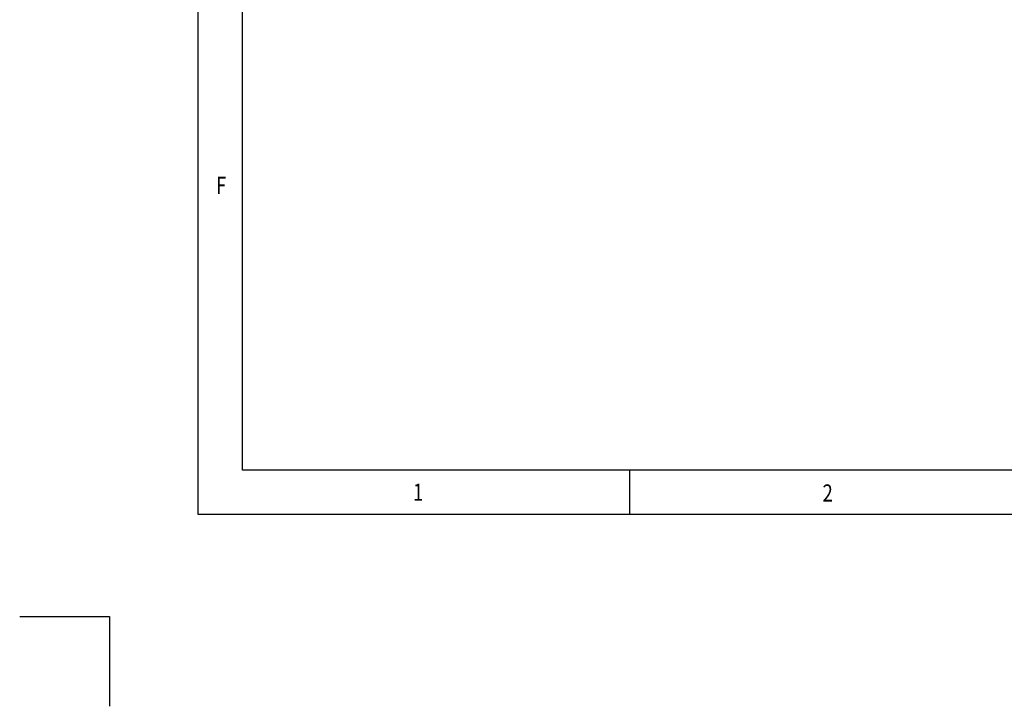
# Model space of a CAD drawing. Units: millimetres. Extents: x 584 to 12415, y 283 to 8808.
# Drawn here: x 584 to 3566, y 283 to 2362 of the extents above; entities that cross this region are included whole.
import ezdxf

# ---------------------------------------------------------------- set-up
doc = ezdxf.new("R2010")
doc.units = ezdxf.units.MM
doc.layers.add('SHEET', color=7, linetype='Continuous')
doc.styles.get("Standard").update_dxf_attribs({"font": 'arial.ttf'})

msp = doc.modelspace()

# ---------------------------------------------------------------- linework, layer by layer
at = {"layer": 'SHEET', "linetype": 'ByBlock'}
for p, q in [((1124.79, 863.8), (1124.79, 8227.23)), ((1259.16, 998.17), (1259.16, 8092.87)), ((11739.96, 998.17), (1259.16, 998.17)), ((11874.33, 863.8), (1124.79, 863.8))]:
    msp.add_line(p, q, dxfattribs=at)
at = {"layer": 'SHEET'}
msp.add_line((2430.86, 998.17), (2430.86, 863.8), dxfattribs=at)
at = {"layer": 'SHEET', "color": 3}
for p, q in [((584.26, 554.75), (856.05, 554.75)), ((856.05, 554.75), (856.05, 282.96))]:
    msp.add_line(p, q, dxfattribs=at)

# ---------------------------------------------------------------- texts
at = {"layer": 'SHEET', "linetype": 'Continuous', "width": 0.8}
for s, p in [('F', (1178.79, 1834.87)), ('1', (1775.19, 905.52)), ('2', (3015.47, 903.2))]:
    msp.add_text(s, height=51.72, dxfattribs=at).set_placement(p)

doc.saveas('drawing.dxf')
